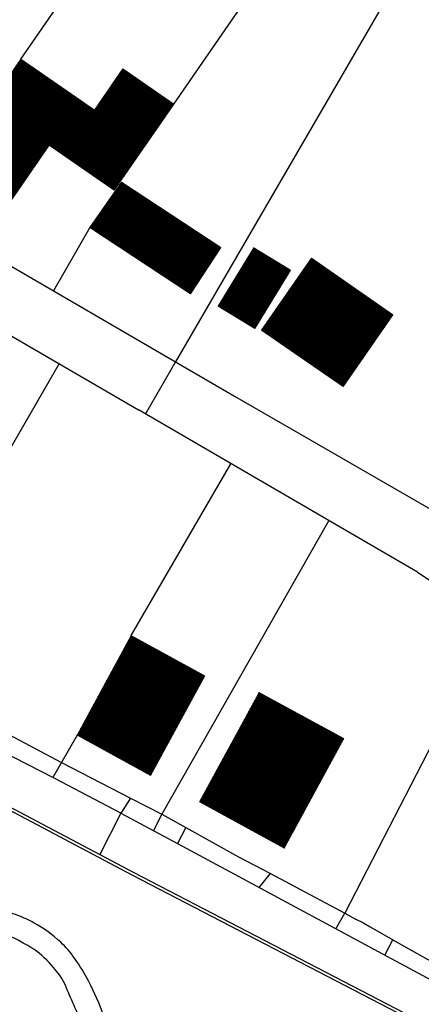
# Model space of a CAD drawing. Units: millimetres. Extents: x -764 to 609, y 11 to 510.
# Drawn here: x 172 to 217, y 204 to 313 of the extents above; entities that cross this region are included whole.
import ezdxf

# ---------------------------------------------------------------- set-up
doc = ezdxf.new("R2010")
doc.units = ezdxf.units.MM
doc.header["$LTSCALE"] = 0.2
doc.layers.add('gebaeude', color=253, linetype='Continuous', lineweight=15)
doc.layers.add('schr_bestandshäuser', color=254, linetype='Continuous', lineweight=0)
doc.layers.add('linien', color=9, linetype='Continuous')
pattern_1 = [(45, (178.583, 210.03482), (-0.06735192, 0.06735192), [])]
pattern_2 = [(45, (163.83373, 258.01171), (-0.06735192, 0.06735192), [])]

msp = doc.modelspace()

# ---------------------------------------------------------------- hatches: boundary and pattern name
at = {"layer": 'schr_bestandshäuser'}
h = msp.add_hatch(dxfattribs=at)
h.set_pattern_fill('ANSI31', color=256, scale=0.03, style=0)
h.set_pattern_definition(pattern_2)
h.paths.add_polyline_path([(172.32, 309.06), (163.83, 296.79), (170.45, 292.21), (178.94, 304.49)])
h = msp.add_hatch(dxfattribs=at)
h.set_pattern_fill('ANSI31', color=256, scale=0.03, style=0)
h.set_pattern_definition(pattern_2)
h.paths.add_polyline_path([(178.94, 304.49), (175.48, 299.48), (182.73, 294.47), (189.35, 304.05), (183.67, 307.98), (180.51, 303.4)])
h = msp.add_hatch(dxfattribs=at)
h.set_pattern_fill('ANSI31', color=256, scale=0.03, style=0)
h.set_pattern_definition(pattern_2)
h.paths.add_polyline_path([(183.52, 295.36), (180.02, 290.31), (191.21, 282.95), (194.59, 288.08)])
h = msp.add_hatch(dxfattribs=at)
h.set_pattern_fill('ANSI31', color=256, scale=0.03, style=0)
h.set_pattern_definition(pattern_2)
h.paths.add_polyline_path([(198.29, 288.07), (194.31, 281.58), (198.39, 279.08), (202.37, 285.57)])
h = msp.add_hatch(dxfattribs=at)
h.set_pattern_fill('ANSI31', color=256, scale=0.03, style=0)
h.set_pattern_definition(pattern_2)
h.paths.add_polyline_path([(204.69, 286.9), (199.14, 278.91), (208.22, 272.61), (213.77, 280.6)])
h = msp.add_hatch(dxfattribs=at)
h.set_pattern_fill('ANSI31', color=256, scale=0.03, style=0)
h.set_pattern_definition(pattern_1)
h.paths.add_polyline_path([(184.62, 244.91), (178.58, 233.81), (186.77, 229.32), (192.8, 240.41)])
h = msp.add_hatch(dxfattribs=at)
h.set_pattern_fill('ANSI31', color=256, scale=0.03, style=0)
h.set_pattern_definition(pattern_1)
h.paths.add_polyline_path([(198.86, 238.57), (192.24, 226.39), (201.67, 221.26), (208.29, 233.44)])

# ---------------------------------------------------------------- linework, layer by layer
at = {"layer": 'defpoints'}
for p, q in [((189.56, 275.36), (186.19, 269.57)), ((183.47, 225.16), (181.1, 220.54))]:
    msp.add_line(p, q, dxfattribs=at)
at = {"layer": 'gebaeude', "linetype": 'Continuous'}
for p, q in [((172.32, 309.06), (163.83, 296.79)), ((178.94, 304.49), (172.32, 309.06)), ((180.51, 303.4), (183.67, 307.98)), ((183.67, 307.98), (189.35, 304.05)), ((170.45, 292.21), (178.94, 304.49)), ((175.48, 299.48), (178.94, 304.49)), ((178.94, 304.49), (180.51, 303.4)), ((189.35, 304.05), (182.73, 294.47)), ((182.73, 294.47), (175.48, 299.48)), ((180.02, 290.31), (183.52, 295.36)), ((183.52, 295.36), (194.59, 288.08)), ((191.21, 282.95), (180.02, 290.31)), ((194.59, 288.08), (191.21, 282.95)), ((198.29, 288.07), (194.31, 281.58)), ((202.37, 285.57), (198.29, 288.07)), ((199.14, 278.91), (204.69, 286.9)), ((204.69, 286.9), (213.77, 280.6)), ((198.39, 279.08), (202.37, 285.57)), ((194.31, 281.58), (198.39, 279.08)), ((213.77, 280.6), (208.22, 272.61)), ((208.22, 272.61), (199.14, 278.91))]:
    msp.add_line(p, q, dxfattribs=at)
at = {"layer": 'gebaeude'}
for p, q in [((178.58, 233.81), (184.62, 244.91)), ((184.62, 244.91), (192.8, 240.41)), ((186.77, 229.32), (192.8, 240.41)), ((192.24, 226.39), (198.86, 238.57)), ((198.86, 238.57), (208.29, 233.44)), ((178.58, 233.81), (186.77, 229.32)), ((201.67, 221.26), (208.29, 233.44)), ((192.24, 226.39), (201.67, 221.26))]:
    msp.add_line(p, q, dxfattribs=at)
at = {"layer": 'linien'}
for p, q in [((172.32, 309.06), (198.99, 347.62)), ((189.35, 304.05), (209.93, 333.8)), ((214.69, 318.61), (189.56, 275.36)), ((160.98, 291.97), (196.14, 271.54)), ((180.02, 290.31), (175.94, 283.28)), ((156.44, 286.84), (185.41, 270.02)), ((164.75, 254.74), (176.6, 275.14)), ((196.14, 271.54), (221.39, 257)), ((216.53, 251.95), (185.41, 270.02)), ((184.62, 244.91), (195.72, 264.03)), ((206.62, 257.7), (188.03, 225.05)), ((216.53, 251.95), (242.02, 235.01)), ((225.05, 246.29), (208.41, 214.02)), ((170.96, 233.91), (176.86, 230.79)), ((178.58, 233.81), (175.89, 229.1)), ((184.81, 218.22), (159.94, 231.31)), ((184.96, 218.51), (160.1, 231.59)), ((176.09, 228.99), (169.97, 232.12)), ((176.86, 230.79), (184.55, 226.82)), ((183.47, 225.16), (176.09, 228.99)), ((184.55, 226.82), (183.47, 225.16)), ((184.55, 226.82), (188.03, 225.05)), ((183.47, 225.16), (189.77, 221.78)), ((188.03, 225.05), (187.09, 223.22)), ((188.03, 225.05), (189.71, 224.11)), ((189.71, 224.11), (190.69, 223.56)), ((190.69, 223.56), (189.77, 221.78)), ((190.69, 223.56), (196.58, 220.28)), ((189.77, 221.78), (231.67, 199.22)), ((196.58, 220.28), (200.12, 218.42)), ((230.46, 194.55), (184.81, 218.22)), ((230.6, 194.84), (184.96, 218.51)), ((198.86, 216.88), (200.12, 218.42)), ((200.12, 218.42), (208.41, 214.02)), ((207.42, 212.27), (208.41, 214.02)), ((208.41, 214.02), (209.68, 213.31)), ((210.53, 212.89), (209.68, 213.31)), ((210.53, 212.89), (211.22, 212.5)), ((211.22, 212.5), (213.78, 211.06)), ((212.89, 209.33), (213.78, 211.06)), ((213.78, 211.06), (228.33, 202.78))]:
    msp.add_line(p, q, dxfattribs=at)
for points, knots in [([(193.48, 173.62), (192.72, 173.99), (191.95, 174.35), (191.19, 174.72), (190.88, 174.87), (190.61, 175.11), (190.41, 175.4), (189.9, 176.15), (189.45, 176.91), (189.01, 177.69), (188.61, 178.39), (188.21, 179.08), (187.84, 179.8), (186.98, 181.44), (186.23, 183.13), (185.51, 184.84), (184.94, 186.19), (184.43, 187.55), (183.93, 188.91), (183.66, 189.63), (183.43, 190.35), (183.23, 191.09), (182.88, 192.4), (182.73, 193.74), (182.65, 195.08), (182.61, 195.78), (182.72, 196.48), (182.68, 197.18), (182.62, 198.17), (182.5, 199.16), (182.28, 200.15), (182.1, 200.98), (181.85, 201.78), (181.56, 202.57), (181.08, 203.89), (180.53, 205.16), (179.89, 206.42), (179.43, 207.32), (178.89, 208.16), (178.3, 209), (177.84, 209.65), (177.34, 210.24), (176.76, 210.79), (175.86, 211.63), (174.88, 212.32), (173.81, 212.91), (173.22, 213.24), (172.62, 213.52), (171.98, 213.76), (171.25, 214.03), (170.52, 214.27), (169.76, 214.45), (169.18, 214.59), (168.61, 214.71), (168.02, 214.77), (167.23, 214.85), (166.45, 214.88), (165.66, 214.95), (164.51, 215.05), (163.36, 215.16), (162.21, 215.33), (161.18, 215.49), (160.18, 215.91), (159.32, 216.51), (158.54, 217.04), (157.81, 217.62), (157.05, 218.16), (156.39, 218.62), (155.73, 219.08), (155.06, 219.52), (153.93, 220.25), (152.71, 220.83), (151.5, 221.41), (150.23, 222.03), (148.95, 222.58), (147.6, 223.01), (146.26, 223.44), (144.9, 223.67), (143.52, 223.9), (142.79, 224.02), (142.06, 224.09), (141.33, 224.08), (140.65, 224.07), (139.99, 223.88), (139.32, 223.65), (138.61, 223.39), (138, 223.08), (137.4, 222.61), (136.75, 222.1), (136.25, 221.53), (135.83, 220.82), (135.51, 220.27), (135.27, 219.73), (135.14, 219.12), (135.05, 218.67), (134.97, 218.22), (135, 217.76), (135.07, 216.59), (135.15, 215.41), (135.24, 214.24), (135.37, 212.55), (135.52, 210.87), (135.65, 209.18), (135.72, 208.17), (135.73, 207.15), (135.68, 206.13), (135.64, 205.3), (135.5, 204.47), (135.34, 203.64), (135.22, 202.97), (135.08, 202.3), (134.85, 201.65), (134.63, 201.02), (134.34, 200.44), (134.1, 199.83), (133.91, 199.34), (133.73, 198.86), (133.59, 198.36), (133.43, 197.79), (133.49, 197.17), (133.59, 196.58), (133.68, 196.01), (133.8, 195.43), (133.97, 194.87), (134.13, 194.37), (134.3, 193.89), (134.51, 193.42), (134.71, 192.97), (135.11, 192.61), (135.26, 192.13), (135.41, 191.65), (135.56, 191.17), (135.71, 190.69), (136.11, 189.4), (136.51, 188.11), (136.91, 186.81), (137.31, 185.52), (137.51, 184.17), (137.87, 182.86), (138.11, 182.03), (138.42, 181.22), (138.77, 180.41), (139.16, 179.5), (139.63, 178.64), (140.17, 177.79), (140.63, 177.07), (141.14, 176.41), (141.74, 175.79), (142.57, 174.92), (143.45, 174.15), (144.41, 173.43), (145.51, 172.61), (146.62, 171.86), (147.85, 171.25), (149.07, 170.65), (150.32, 170.18), (151.62, 169.81), (152.94, 169.43), (154.26, 169.13), (155.61, 168.88), (156.34, 168.75), (157.07, 168.61), (157.81, 168.61), (159.38, 168.61), (160.95, 168.73), (162.52, 168.86), (163.59, 168.94), (164.66, 169.01), (165.72, 169.18), (166.92, 169.36), (168.09, 169.62), (169.26, 169.88), (170.84, 170.23), (172.41, 170.64), (173.99, 171), (174.87, 171.21), (175.76, 171.38), (176.65, 171.49), (177.9, 171.66), (179.17, 171.52), (180.43, 171.36), (181.7, 171.19), (182.96, 171), (184.17, 170.58), (185.48, 170.13), (186.74, 169.64), (187.97, 169.06), (188.87, 168.62), (189.78, 168.19), (190.69, 167.76)], [0, 0, 0, 0, 0.013668, 0.013668, 0.013668, 0.019207, 0.019207, 0.019207, 0.0336, 0.0336, 0.0336, 0.046557, 0.046557, 0.046557, 0.076391, 0.076391, 0.076391, 0.099811, 0.099811, 0.099811, 0.112077, 0.112077, 0.112077, 0.133701, 0.133701, 0.133701, 0.14496, 0.14496, 0.14496, 0.161057, 0.161057, 0.161057, 0.174621, 0.174621, 0.174621, 0.197119, 0.197119, 0.197119, 0.213393, 0.213393, 0.213393, 0.226064, 0.226064, 0.226064, 0.245552, 0.245552, 0.245552, 0.25637, 0.25637, 0.25637, 0.268873, 0.268873, 0.268873, 0.278346, 0.278346, 0.278346, 0.291063, 0.291063, 0.291063, 0.309683, 0.309683, 0.309683, 0.326425, 0.326425, 0.326425, 0.341491, 0.341491, 0.341491, 0.354422, 0.354422, 0.354422, 0.376065, 0.376065, 0.376065, 0.398679, 0.398679, 0.398679, 0.421075, 0.421075, 0.421075, 0.432856, 0.432856, 0.432856, 0.443894, 0.443894, 0.443894, 0.4556, 0.4556, 0.4556, 0.468392, 0.468392, 0.468392, 0.478185, 0.478185, 0.478185, 0.485547, 0.485547, 0.485547, 0.504487, 0.504487, 0.504487, 0.531726, 0.531726, 0.531726, 0.548082, 0.548082, 0.548082, 0.56157, 0.56157, 0.56157, 0.572584, 0.572584, 0.572584, 0.583167, 0.583167, 0.583167, 0.591481, 0.591481, 0.591481, 0.601016, 0.601016, 0.601016, 0.610466, 0.610466, 0.610466, 0.618729, 0.618729, 0.618729, 0.626746, 0.626746, 0.626746, 0.634832, 0.634832, 0.634832, 0.656628, 0.656628, 0.656628, 0.678432, 0.678432, 0.678432, 0.692438, 0.692438, 0.692438, 0.7084, 0.7084, 0.7084, 0.72204, 0.72204, 0.72204, 0.741176, 0.741176, 0.741176, 0.763028, 0.763028, 0.763028, 0.784678, 0.784678, 0.784678, 0.806629, 0.806629, 0.806629, 0.818558, 0.818558, 0.818558, 0.843839, 0.843839, 0.843839, 0.861133, 0.861133, 0.861133, 0.880495, 0.880495, 0.880495, 0.906544, 0.906544, 0.906544, 0.921071, 0.921071, 0.921071, 0.941357, 0.941357, 0.941357, 0.961898, 0.961898, 0.961898, 0.983835, 0.983835, 0.983835, 1, 1, 1, 1]), ([(179.27, 173.95), (178.08, 173.95), (176.89, 173.95), (175.7, 173.95), (174.13, 173.95), (172.63, 173.28), (171.09, 172.92), (169.66, 172.59), (168.24, 172.23), (166.8, 171.91), (165.31, 171.59), (163.78, 171.51), (162.26, 171.36), (160.92, 171.23), (159.57, 171.14), (158.23, 171.16), (156.71, 171.17), (155.22, 171.48), (153.72, 171.81), (152.56, 172.06), (151.45, 172.37), (150.35, 172.83), (148.93, 173.42), (147.67, 174.21), (146.4, 175.09), (145.41, 175.78), (144.5, 176.5), (143.68, 177.4), (142.75, 178.42), (142.02, 179.52), (141.4, 180.74), (141.02, 181.49), (140.67, 182.24), (140.45, 183.04), (140.09, 184.35), (139.82, 185.69), (139.45, 186.99), (139.13, 188.12), (138.8, 189.25), (138.48, 190.37), (138.29, 191.03), (138.09, 191.67), (137.88, 192.32), (137.59, 193.24), (136.97, 193.99), (136.6, 194.92), (136.3, 195.67), (136.09, 196.43), (136.08, 197.19), (136.07, 197.79), (136.23, 198.39), (136.43, 198.99), (136.65, 199.64), (137.04, 200.18), (137.24, 200.83), (137.69, 202.29), (138.06, 203.77), (138.15, 205.28), (138.24, 206.81), (138.27, 208.34), (138.15, 209.86), (138.02, 211.37), (137.9, 212.88), (137.77, 214.39), (137.69, 215.4), (137.61, 216.41), (137.53, 217.42), (137.48, 218.08), (137.59, 218.73), (137.87, 219.37), (138.16, 220.03), (138.64, 220.45), (139.25, 220.85), (139.85, 221.24), (140.45, 221.52), (141.1, 221.55), (142.28, 221.61), (143.5, 221.49), (144.66, 221.22), (145.45, 221.03), (146.22, 220.86), (146.98, 220.58), (148.35, 220.08), (149.67, 219.53), (150.97, 218.9), (151.84, 218.48), (152.69, 218.04), (153.51, 217.53), (154.2, 217.1), (154.87, 216.64), (155.53, 216.17), (156.39, 215.57), (157.15, 214.86), (158.03, 214.26), (158.88, 213.68), (159.84, 213.29), (160.84, 213.06), (161.51, 212.9), (162.18, 212.77), (162.86, 212.7), (163.7, 212.62), (164.53, 212.53), (165.37, 212.45), (166.54, 212.33), (167.72, 212.2), (168.89, 212.08), (170.4, 211.91), (171.75, 211.17), (173.1, 210.4), (174, 209.88), (174.77, 209.28), (175.47, 208.52), (176.18, 207.76), (176.82, 206.98), (177.24, 206.06), (177.59, 205.29), (177.9, 204.51), (178.24, 203.75), (178.52, 203.13), (178.83, 202.52), (179.1, 201.89), (179.38, 201.26), (179.55, 200.59), (179.72, 199.92), (179.88, 199.28), (180.03, 198.64), (180.08, 197.98), (180.14, 197.31), (180.11, 196.63), (180.16, 195.96), (180.24, 194.67), (180.32, 193.39), (180.51, 192.11), (180.71, 190.69), (181.17, 189.33), (181.62, 187.97), (182.54, 185.27), (183.95, 182.85), (184.91, 180.1), (185.08, 179.61), (185.17, 179.11), (185.21, 178.62), (185.27, 178), (185.15, 177.36), (184.94, 176.74), (184.76, 176.18), (184.52, 175.68), (184.08, 175.27), (183.75, 174.95), (183.38, 174.76), (182.98, 174.56), (182.53, 174.36), (182.1, 174.09), (181.62, 174.07), (180.84, 174.03), (180.05, 173.99), (179.27, 173.95)], [0, 0, 0, 0, 0.021805, 0.021805, 0.021805, 0.050729, 0.050729, 0.050729, 0.077695, 0.077695, 0.077695, 0.10565, 0.10565, 0.10565, 0.130337, 0.130337, 0.130337, 0.158203, 0.158203, 0.158203, 0.179715, 0.179715, 0.179715, 0.207544, 0.207544, 0.207544, 0.229406, 0.229406, 0.229406, 0.254108, 0.254108, 0.254108, 0.269393, 0.269393, 0.269393, 0.294278, 0.294278, 0.294278, 0.315824, 0.315824, 0.315824, 0.328272, 0.328272, 0.328272, 0.345978, 0.345978, 0.345978, 0.360242, 0.360242, 0.360242, 0.371418, 0.371418, 0.371418, 0.383748, 0.383748, 0.383748, 0.411541, 0.411541, 0.411541, 0.439511, 0.439511, 0.439511, 0.467319, 0.467319, 0.467319, 0.485936, 0.485936, 0.485936, 0.498048, 0.498048, 0.498048, 0.510407, 0.510407, 0.510407, 0.522516, 0.522516, 0.522516, 0.544374, 0.544374, 0.544374, 0.559086, 0.559086, 0.559086, 0.585566, 0.585566, 0.585566, 0.603198, 0.603198, 0.603198, 0.618118, 0.618118, 0.618118, 0.637336, 0.637336, 0.637336, 0.656034, 0.656034, 0.656034, 0.668597, 0.668597, 0.668597, 0.683992, 0.683992, 0.683992, 0.705683, 0.705683, 0.705683, 0.733404, 0.733404, 0.733404, 0.751886, 0.751886, 0.751886, 0.770448, 0.770448, 0.770448, 0.785841, 0.785841, 0.785841, 0.798361, 0.798361, 0.798361, 0.810997, 0.810997, 0.810997, 0.823032, 0.823032, 0.823032, 0.835437, 0.835437, 0.835437, 0.859076, 0.859076, 0.859076, 0.885277, 0.885277, 0.885277, 0.937456, 0.937456, 0.937456, 0.946715, 0.946715, 0.946715, 0.958315, 0.958315, 0.958315, 0.968739, 0.968739, 0.968739, 0.976755, 0.976755, 0.976755, 0.98559, 0.98559, 0.98559, 1, 1, 1, 1])]:
    msp.add_open_spline(points, degree=3, knots=knots, dxfattribs=at)

doc.saveas('drawing.dxf')
